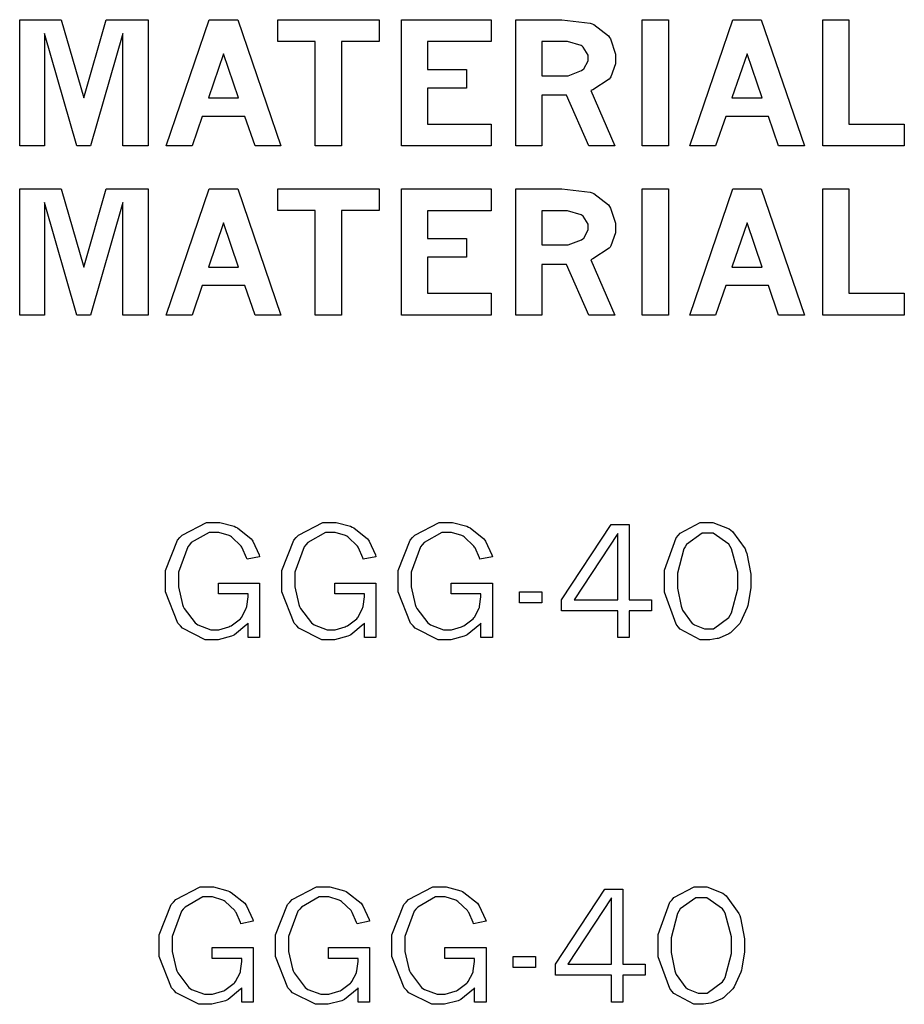
# Model space of a CAD drawing. Extents: x 0.5 to 11.5, y 0.5 to 7.9.
# Drawn here: x 4 to 4.5, y 5.3 to 5.9 of the extents above; entities that cross this region are included whole.
import ezdxf

# ---------------------------------------------------------------- set-up
doc = ezdxf.new("R2010")
doc.units = 0
doc.header["$MEASUREMENT"] = 0

msp = doc.modelspace()

# ---------------------------------------------------------------- linework, layer by layer
at = {"color": 7}
for points in [[(4.02789, 5.86285), (4.05083, 5.86285), (4.06321, 5.81972), (4.07557, 5.86285), (4.09864, 5.86285), (4.09864, 5.79324), (4.08479, 5.79324), (4.08479, 5.85519), (4.067, 5.79324), (4.05935, 5.79324), (4.04161, 5.85519), (4.04161, 5.79324), (4.02789, 5.79324), (4.02789, 5.86285)], [(4.13243, 5.86285), (4.14806, 5.86285), (4.17193, 5.79324), (4.15767, 5.79324), (4.15207, 5.80957), (4.12853, 5.80957), (4.12294, 5.79324), (4.10867, 5.79324), (4.13243, 5.86285)], [(4.17019, 5.86285), (4.22601, 5.86285), (4.22601, 5.85086), (4.20529, 5.85086), (4.20529, 5.79324), (4.19086, 5.79324), (4.19086, 5.85086), (4.17019, 5.85086), (4.17019, 5.86285)], [(4.23839, 5.86285), (4.28787, 5.86285), (4.28787, 5.85075), (4.25276, 5.85075), (4.25276, 5.83544), (4.27425, 5.83544), (4.27425, 5.82514), (4.25276, 5.82514), (4.25276, 5.80528), (4.28787, 5.80528), (4.28787, 5.79324), (4.23839, 5.79324), (4.23839, 5.86285)], [(4.30132, 5.86285), (4.32124, 5.86285), (4.32676, 5.86285), (4.34239, 5.86094), (4.34343, 5.86057), (4.34446, 5.86025), (4.35243, 5.85394), (4.35303, 5.85308), (4.35357, 5.85221), (4.35644, 5.84386), (4.35644, 5.84104), (4.35644, 5.83849), (4.35385, 5.83143), (4.35335, 5.83074), (4.35281, 5.83008), (4.34392, 5.82422), (4.34267, 5.82374), (4.35596, 5.79324), (4.34158, 5.79324), (4.32926, 5.82118), (4.31581, 5.82118), (4.31581, 5.79324), (4.30132, 5.79324), (4.30132, 5.86285)], [(4.3711, 5.86285), (4.38553, 5.86285), (4.38553, 5.79324), (4.3711, 5.79324), (4.3711, 5.86285)], [(4.42101, 5.86285), (4.43664, 5.86285), (4.4605, 5.79324), (4.44624, 5.79324), (4.44065, 5.80957), (4.4171, 5.80957), (4.41151, 5.79324), (4.39725, 5.79324), (4.42101, 5.86285)], [(4.47065, 5.86285), (4.48503, 5.86285), (4.48503, 5.80528), (4.51557, 5.80528), (4.51557, 5.79324), (4.47065, 5.79324), (4.47065, 5.86285)], [(4.31581, 5.85075), (4.31581, 5.83192), (4.32747, 5.83192), (4.33018, 5.83192), (4.33762, 5.83479), (4.33838, 5.83535), (4.33886, 5.83572), (4.34131, 5.84022), (4.34131, 5.84169), (4.34131, 5.84332), (4.3386, 5.84776), (4.33806, 5.84819), (4.33746, 5.84864), (4.32997, 5.85075), (4.32747, 5.85075), (4.31581, 5.85075)], [(4.14031, 5.84403), (4.13189, 5.81972), (4.1486, 5.81972), (4.14031, 5.84403)], [(4.42887, 5.84403), (4.42046, 5.81972), (4.43718, 5.81972), (4.42887, 5.84403)], [(4.02789, 5.76964), (4.05083, 5.76964), (4.06321, 5.72651), (4.07557, 5.76964), (4.09864, 5.76964), (4.09864, 5.70003), (4.08479, 5.70003), (4.08479, 5.76204), (4.067, 5.70003), (4.05935, 5.70003), (4.04161, 5.76204), (4.04161, 5.70003), (4.02789, 5.70003), (4.02789, 5.76964)], [(4.13243, 5.76964), (4.14806, 5.76964), (4.17193, 5.70003), (4.15767, 5.70003), (4.15207, 5.71636), (4.12853, 5.71636), (4.12294, 5.70003), (4.10867, 5.70003), (4.13243, 5.76964)], [(4.17019, 5.76964), (4.22601, 5.76964), (4.22601, 5.75765), (4.20529, 5.75765), (4.20529, 5.70003), (4.19086, 5.70003), (4.19086, 5.75765), (4.17019, 5.75765), (4.17019, 5.76964)], [(4.23839, 5.76964), (4.28787, 5.76964), (4.28787, 5.75754), (4.25276, 5.75754), (4.25276, 5.74224), (4.27425, 5.74224), (4.27425, 5.73193), (4.25276, 5.73193), (4.25276, 5.71203), (4.28787, 5.71203), (4.28787, 5.70003), (4.23839, 5.70003), (4.23839, 5.76964)], [(4.30132, 5.76964), (4.32124, 5.76964), (4.32676, 5.76964), (4.34239, 5.76774), (4.34343, 5.76736), (4.34446, 5.76699), (4.35243, 5.76074), (4.35303, 5.75987), (4.35357, 5.759), (4.35644, 5.75065), (4.35644, 5.74783), (4.35644, 5.74528), (4.35385, 5.73822), (4.35335, 5.73753), (4.35281, 5.73687), (4.34392, 5.73101), (4.34267, 5.73053), (4.35596, 5.70003), (4.34158, 5.70003), (4.32926, 5.72797), (4.31581, 5.72797), (4.31581, 5.70003), (4.30132, 5.70003), (4.30132, 5.76964)], [(4.3711, 5.76964), (4.38553, 5.76964), (4.38553, 5.70003), (4.3711, 5.70003), (4.3711, 5.76964)], [(4.42101, 5.76964), (4.43664, 5.76964), (4.4605, 5.70003), (4.44624, 5.70003), (4.44065, 5.71636), (4.4171, 5.71636), (4.41151, 5.70003), (4.39725, 5.70003), (4.42101, 5.76964)], [(4.47065, 5.76964), (4.48503, 5.76964), (4.48503, 5.71203), (4.51557, 5.71203), (4.51557, 5.70003), (4.47065, 5.70003), (4.47065, 5.76964)], [(4.31581, 5.75754), (4.31581, 5.73872), (4.32747, 5.73872), (4.33018, 5.73872), (4.33762, 5.7416), (4.33838, 5.74214), (4.33886, 5.74251), (4.34131, 5.74701), (4.34131, 5.74849), (4.34131, 5.75011), (4.3386, 5.75456), (4.33806, 5.75493), (4.33746, 5.75537), (4.32997, 5.75754), (4.32747, 5.75754), (4.31581, 5.75754)], [(4.14031, 5.75082), (4.13189, 5.72651), (4.1486, 5.72651), (4.14031, 5.75082)], [(4.42887, 5.75082), (4.42046, 5.72651), (4.43718, 5.72651), (4.42887, 5.75082)]]:
    msp.add_lwpolyline(points, close=True, dxfattribs=at)
at = {"color": 0}
for points in [[(4.15381, 5.53017), (4.15315, 5.52946), (4.14626, 5.52376), (4.14551, 5.52339), (4.14475, 5.523), (4.13726, 5.52106), (4.13482, 5.52106), (4.13021, 5.52106), (4.11762, 5.52746), (4.11649, 5.52869), (4.11513, 5.53017), (4.10829, 5.54747), (4.10829, 5.55322), (4.10829, 5.55931), (4.11486, 5.57601), (4.11615, 5.57736), (4.11746, 5.57878), (4.13081, 5.58572), (4.13531, 5.58572), (4.13824, 5.58572), (4.14615, 5.58361), (4.14708, 5.58317), (4.14794, 5.58274), (4.15543, 5.57676), (4.15603, 5.57596), (4.15642, 5.57542), (4.15989, 5.56782), (4.16015, 5.56685), (4.15321, 5.56549), (4.153, 5.56619), (4.15061, 5.57167), (4.15039, 5.57206), (4.14996, 5.57269), (4.14464, 5.57781), (4.14404, 5.57813), (4.14339, 5.5785), (4.13769, 5.58024), (4.13585, 5.58024), (4.13226, 5.58024), (4.1225, 5.5746), (4.12153, 5.57346), (4.1205, 5.57232), (4.11546, 5.55838), (4.11546, 5.55371), (4.11546, 5.55018), (4.11762, 5.54053), (4.11806, 5.53944), (4.11849, 5.53836), (4.12457, 5.53033), (4.12538, 5.52979), (4.12614, 5.52929), (4.13319, 5.52658), (4.13558, 5.52658), (4.13764, 5.52658), (4.14318, 5.52821), (4.14382, 5.52849), (4.14442, 5.52881), (4.14953, 5.53267), (4.1499, 5.5331), (4.15028, 5.53358), (4.15283, 5.53842), (4.153, 5.5389), (4.1531, 5.53944), (4.15381, 5.54465), (4.15381, 5.54633), (4.13743, 5.54633), (4.13743, 5.55231), (4.16015, 5.55231), (4.16015, 5.52225), (4.15381, 5.52225), (4.15381, 5.53017)], [(4.21799, 5.53017), (4.21733, 5.52946), (4.21039, 5.52376), (4.20964, 5.52339), (4.20888, 5.523), (4.20144, 5.52106), (4.199, 5.52106), (4.19439, 5.52106), (4.18181, 5.52746), (4.18067, 5.52869), (4.17925, 5.53017), (4.17247, 5.54747), (4.17247, 5.55322), (4.17247, 5.55931), (4.17899, 5.57601), (4.18033, 5.57736), (4.18164, 5.57878), (4.19499, 5.58572), (4.19949, 5.58572), (4.20242, 5.58572), (4.21035, 5.58361), (4.21126, 5.58317), (4.21213, 5.58274), (4.21957, 5.57676), (4.22017, 5.57596), (4.22054, 5.57542), (4.22401, 5.56782), (4.22428, 5.56685), (4.21733, 5.56549), (4.21712, 5.56619), (4.21474, 5.57167), (4.21451, 5.57206), (4.21408, 5.57269), (4.20882, 5.57781), (4.20822, 5.57813), (4.20757, 5.5785), (4.20188, 5.58024), (4.19997, 5.58024), (4.1964, 5.58024), (4.18668, 5.5746), (4.18571, 5.57346), (4.18468, 5.57232), (4.17958, 5.55838), (4.17958, 5.55371), (4.17958, 5.55018), (4.18175, 5.54053), (4.18218, 5.53944), (4.18261, 5.53836), (4.18869, 5.53033), (4.18951, 5.52979), (4.19026, 5.52929), (4.19732, 5.52658), (4.19971, 5.52658), (4.20176, 5.52658), (4.20731, 5.52821), (4.20796, 5.52849), (4.20861, 5.52881), (4.21371, 5.53267), (4.21408, 5.5331), (4.21442, 5.53358), (4.21696, 5.53842), (4.21712, 5.5389), (4.21724, 5.53944), (4.21799, 5.54465), (4.21799, 5.54633), (4.20156, 5.54633), (4.20156, 5.55231), (4.22428, 5.55231), (4.22428, 5.52225), (4.21799, 5.52225), (4.21799, 5.53017)], [(4.28212, 5.53017), (4.28147, 5.52946), (4.27458, 5.52376), (4.27382, 5.52339), (4.273, 5.523), (4.26557, 5.52106), (4.26313, 5.52106), (4.25851, 5.52106), (4.24593, 5.52746), (4.24479, 5.52869), (4.24338, 5.53017), (4.2366, 5.54747), (4.2366, 5.55322), (4.2366, 5.55931), (4.24311, 5.57601), (4.24447, 5.57736), (4.24576, 5.57878), (4.25911, 5.58572), (4.26361, 5.58572), (4.26654, 5.58572), (4.27447, 5.58361), (4.27539, 5.58317), (4.27626, 5.58274), (4.28375, 5.57676), (4.28435, 5.57596), (4.28472, 5.57542), (4.28819, 5.56782), (4.28847, 5.56685), (4.28153, 5.56549), (4.28131, 5.56619), (4.27892, 5.57167), (4.27865, 5.57206), (4.27821, 5.57269), (4.27294, 5.57781), (4.27235, 5.57813), (4.27171, 5.5785), (4.266, 5.58024), (4.26417, 5.58024), (4.26058, 5.58024), (4.25082, 5.5746), (4.24983, 5.57346), (4.24881, 5.57232), (4.24376, 5.55838), (4.24376, 5.55371), (4.24376, 5.55018), (4.24588, 5.54053), (4.24631, 5.53944), (4.24675, 5.53836), (4.25288, 5.53033), (4.25369, 5.52979), (4.25444, 5.52929), (4.2615, 5.52658), (4.26389, 5.52658), (4.26594, 5.52658), (4.27149, 5.52821), (4.27214, 5.52849), (4.27274, 5.52881), (4.27783, 5.53267), (4.27821, 5.5331), (4.2786, 5.53358), (4.28114, 5.53842), (4.28131, 5.5389), (4.28142, 5.53944), (4.28212, 5.54465), (4.28212, 5.54633), (4.26574, 5.54633), (4.26574, 5.55231), (4.28847, 5.55231), (4.28847, 5.52225), (4.28212, 5.52225), (4.28212, 5.53017)], [(4.35394, 5.58453), (4.36388, 5.58453), (4.36388, 5.54313), (4.37619, 5.54313), (4.37619, 5.53706), (4.36388, 5.53706), (4.36388, 5.52225), (4.35764, 5.52225), (4.35764, 5.53706), (4.32667, 5.53706), (4.32667, 5.54313), (4.35394, 5.58453)], [(4.40707, 5.52106), (4.403, 5.52106), (4.39199, 5.52701), (4.39094, 5.52821), (4.38971, 5.52968), (4.3834, 5.54725), (4.3834, 5.55311), (4.3834, 5.55951), (4.38976, 5.57726), (4.39106, 5.57872), (4.39204, 5.57992), (4.4031, 5.58572), (4.40685, 5.58572), (4.4101, 5.58572), (4.41906, 5.58225), (4.41997, 5.58154), (4.4209, 5.58083), (4.42779, 5.57118), (4.42828, 5.56993), (4.42871, 5.56868), (4.43099, 5.55718), (4.43099, 5.55333), (4.43099, 5.54997), (4.42953, 5.5409), (4.42925, 5.53988), (4.42893, 5.53885), (4.42529, 5.53071), (4.42486, 5.53011), (4.42443, 5.52951), (4.41982, 5.52496), (4.41932, 5.52463), (4.41878, 5.52431), (4.41351, 5.52203), (4.41297, 5.52186), (4.41238, 5.52175), (4.40836, 5.52106), (4.40707, 5.52106)], [(4.35764, 5.57969), (4.33356, 5.54313), (4.35764, 5.54313), (4.35764, 5.57969)], [(4.40728, 5.52718), (4.41032, 5.52718), (4.41883, 5.53342), (4.4196, 5.53461), (4.42031, 5.53586), (4.42383, 5.5491), (4.42383, 5.5535), (4.42383, 5.55826), (4.42031, 5.57129), (4.4196, 5.57249), (4.41883, 5.57374), (4.41021, 5.57981), (4.40733, 5.57981), (4.40419, 5.57981), (4.39546, 5.57362), (4.39475, 5.57237), (4.39404, 5.57113), (4.39057, 5.55772), (4.39057, 5.55322), (4.39057, 5.54953), (4.39247, 5.53956), (4.3929, 5.53847), (4.39328, 5.53743), (4.3986, 5.53011), (4.39931, 5.52968), (4.39996, 5.52929), (4.40543, 5.52718), (4.40728, 5.52718)], [(4.30344, 5.54742), (4.31581, 5.54742), (4.31581, 5.54135), (4.30344, 5.54135), (4.30344, 5.54742)], [(4.15033, 5.32926), (4.14968, 5.32856), (4.14279, 5.32286), (4.14204, 5.32249), (4.14128, 5.3221), (4.13379, 5.32015), (4.13135, 5.32015), (4.12674, 5.32015), (4.11415, 5.32656), (4.11301, 5.32781), (4.11165, 5.32926), (4.10482, 5.34657), (4.10482, 5.35232), (4.10482, 5.3584), (4.11139, 5.37511), (4.11268, 5.37646), (4.11399, 5.37788), (4.12733, 5.38482), (4.13183, 5.38482), (4.13476, 5.38482), (4.14268, 5.38271), (4.14361, 5.38226), (4.14447, 5.38183), (4.15196, 5.37587), (4.15256, 5.37506), (4.15294, 5.37451), (4.15642, 5.36692), (4.15668, 5.36594), (4.14974, 5.36458), (4.14953, 5.36529), (4.14714, 5.37076), (4.14692, 5.37115), (4.14649, 5.37181), (4.14117, 5.3769), (4.14057, 5.37722), (4.13992, 5.37761), (4.13422, 5.37935), (4.13238, 5.37935), (4.12879, 5.37935), (4.11903, 5.37369), (4.11806, 5.37256), (4.11703, 5.37142), (4.11199, 5.35747), (4.11199, 5.35281), (4.11199, 5.34928), (4.11415, 5.33963), (4.11458, 5.33854), (4.11501, 5.33746), (4.1211, 5.32943), (4.1219, 5.32889), (4.12267, 5.3284), (4.12972, 5.32568), (4.13211, 5.32568), (4.13417, 5.32568), (4.13971, 5.32731), (4.14035, 5.32758), (4.14094, 5.3279), (4.14606, 5.33176), (4.14643, 5.33219), (4.14681, 5.33268), (4.14936, 5.33751), (4.14953, 5.338), (4.14963, 5.33854), (4.15033, 5.34375), (4.15033, 5.34543), (4.13396, 5.34543), (4.13396, 5.3514), (4.15668, 5.3514), (4.15668, 5.32135), (4.15033, 5.32135), (4.15033, 5.32926)], [(4.21451, 5.32926), (4.21386, 5.32856), (4.20692, 5.32286), (4.20617, 5.32249), (4.2054, 5.3221), (4.19797, 5.32015), (4.19553, 5.32015), (4.19092, 5.32015), (4.17833, 5.32656), (4.17719, 5.32781), (4.17578, 5.32926), (4.169, 5.34657), (4.169, 5.35232), (4.169, 5.3584), (4.17551, 5.37511), (4.17686, 5.37646), (4.17817, 5.37788), (4.19151, 5.38482), (4.19601, 5.38482), (4.19894, 5.38482), (4.20687, 5.38271), (4.20779, 5.38226), (4.20865, 5.38183), (4.2161, 5.37587), (4.21669, 5.37506), (4.21707, 5.37451), (4.22054, 5.36692), (4.22081, 5.36594), (4.21386, 5.36458), (4.21365, 5.36529), (4.21126, 5.37076), (4.21104, 5.37115), (4.21061, 5.37181), (4.20535, 5.3769), (4.20475, 5.37722), (4.2041, 5.37761), (4.1984, 5.37935), (4.1965, 5.37935), (4.19293, 5.37935), (4.18321, 5.37369), (4.18224, 5.37256), (4.18121, 5.37142), (4.17611, 5.35747), (4.17611, 5.35281), (4.17611, 5.34928), (4.17828, 5.33963), (4.17871, 5.33854), (4.17914, 5.33746), (4.18522, 5.32943), (4.18604, 5.32889), (4.18679, 5.3284), (4.19385, 5.32568), (4.19624, 5.32568), (4.19829, 5.32568), (4.20383, 5.32731), (4.20449, 5.32758), (4.20514, 5.3279), (4.21024, 5.33176), (4.21061, 5.33219), (4.21094, 5.33268), (4.21349, 5.33751), (4.21365, 5.338), (4.21376, 5.33854), (4.21451, 5.34375), (4.21451, 5.34543), (4.19808, 5.34543), (4.19808, 5.3514), (4.22081, 5.3514), (4.22081, 5.32135), (4.21451, 5.32135), (4.21451, 5.32926)], [(4.27865, 5.32926), (4.278, 5.32856), (4.27111, 5.32286), (4.27035, 5.32249), (4.26953, 5.3221), (4.2621, 5.32015), (4.25965, 5.32015), (4.25504, 5.32015), (4.24246, 5.32656), (4.24132, 5.32781), (4.2399, 5.32926), (4.23313, 5.34657), (4.23313, 5.35232), (4.23313, 5.3584), (4.23964, 5.37511), (4.241, 5.37646), (4.24229, 5.37788), (4.25564, 5.38482), (4.26014, 5.38482), (4.26307, 5.38482), (4.271, 5.38271), (4.27192, 5.38226), (4.27279, 5.38183), (4.28028, 5.37587), (4.28087, 5.37506), (4.28125, 5.37451), (4.28472, 5.36692), (4.285, 5.36594), (4.27806, 5.36458), (4.27783, 5.36529), (4.27544, 5.37076), (4.27518, 5.37115), (4.27474, 5.37181), (4.26947, 5.3769), (4.26888, 5.37722), (4.26824, 5.37761), (4.26253, 5.37935), (4.26069, 5.37935), (4.25711, 5.37935), (4.24735, 5.37369), (4.24636, 5.37256), (4.24533, 5.37142), (4.24029, 5.35747), (4.24029, 5.35281), (4.24029, 5.34928), (4.2424, 5.33963), (4.24283, 5.33854), (4.24328, 5.33746), (4.2494, 5.32943), (4.25022, 5.32889), (4.25097, 5.3284), (4.25803, 5.32568), (4.26042, 5.32568), (4.26247, 5.32568), (4.26801, 5.32731), (4.26867, 5.32758), (4.26926, 5.3279), (4.27436, 5.33176), (4.27474, 5.33219), (4.27512, 5.33268), (4.27767, 5.33751), (4.27783, 5.338), (4.27794, 5.33854), (4.27865, 5.34375), (4.27865, 5.34543), (4.26226, 5.34543), (4.26226, 5.3514), (4.285, 5.3514), (4.285, 5.32135), (4.27865, 5.32135), (4.27865, 5.32926)], [(4.35047, 5.38363), (4.3604, 5.38363), (4.3604, 5.34224), (4.37272, 5.34224), (4.37272, 5.33615), (4.3604, 5.33615), (4.3604, 5.32135), (4.35417, 5.32135), (4.35417, 5.33615), (4.32319, 5.33615), (4.32319, 5.34224), (4.35047, 5.38363)], [(4.4036, 5.32015), (4.39953, 5.32015), (4.38851, 5.32611), (4.38747, 5.32731), (4.38624, 5.32878), (4.37993, 5.34636), (4.37993, 5.35221), (4.37993, 5.35861), (4.38629, 5.37636), (4.38758, 5.37782), (4.38857, 5.37901), (4.39963, 5.38482), (4.40337, 5.38482), (4.40663, 5.38482), (4.41558, 5.38135), (4.4165, 5.38064), (4.41743, 5.37993), (4.42432, 5.37028), (4.42481, 5.36903), (4.42524, 5.36778), (4.42751, 5.35633), (4.42751, 5.35249), (4.42751, 5.34912), (4.42606, 5.34), (4.42578, 5.33897), (4.42546, 5.33794), (4.42182, 5.32981), (4.42139, 5.32921), (4.42096, 5.32861), (4.41635, 5.32406), (4.41585, 5.32374), (4.41531, 5.3234), (4.41004, 5.32113), (4.4095, 5.32096), (4.4089, 5.32086), (4.40489, 5.32015), (4.4036, 5.32015)], [(4.35417, 5.37879), (4.33008, 5.34224), (4.35417, 5.34224), (4.35417, 5.37879)], [(4.40381, 5.32628), (4.40685, 5.32628), (4.41536, 5.33251), (4.41612, 5.33371), (4.41683, 5.33496), (4.42036, 5.34819), (4.42036, 5.3526), (4.42036, 5.35736), (4.41683, 5.37039), (4.41612, 5.37158), (4.41536, 5.37283), (4.40674, 5.3789), (4.40386, 5.3789), (4.40072, 5.3789), (4.39199, 5.37272), (4.39128, 5.37147), (4.39057, 5.37022), (4.3871, 5.35682), (4.3871, 5.35232), (4.3871, 5.34864), (4.389, 5.33865), (4.38943, 5.33757), (4.38981, 5.33653), (4.39513, 5.32926), (4.39583, 5.32883), (4.39649, 5.32844), (4.40196, 5.32628), (4.40381, 5.32628)], [(4.29997, 5.34651), (4.31233, 5.34651), (4.31233, 5.34044), (4.29997, 5.34044), (4.29997, 5.34651)]]:
    msp.add_lwpolyline(points, close=True, dxfattribs=at)

doc.saveas('drawing.dxf')
